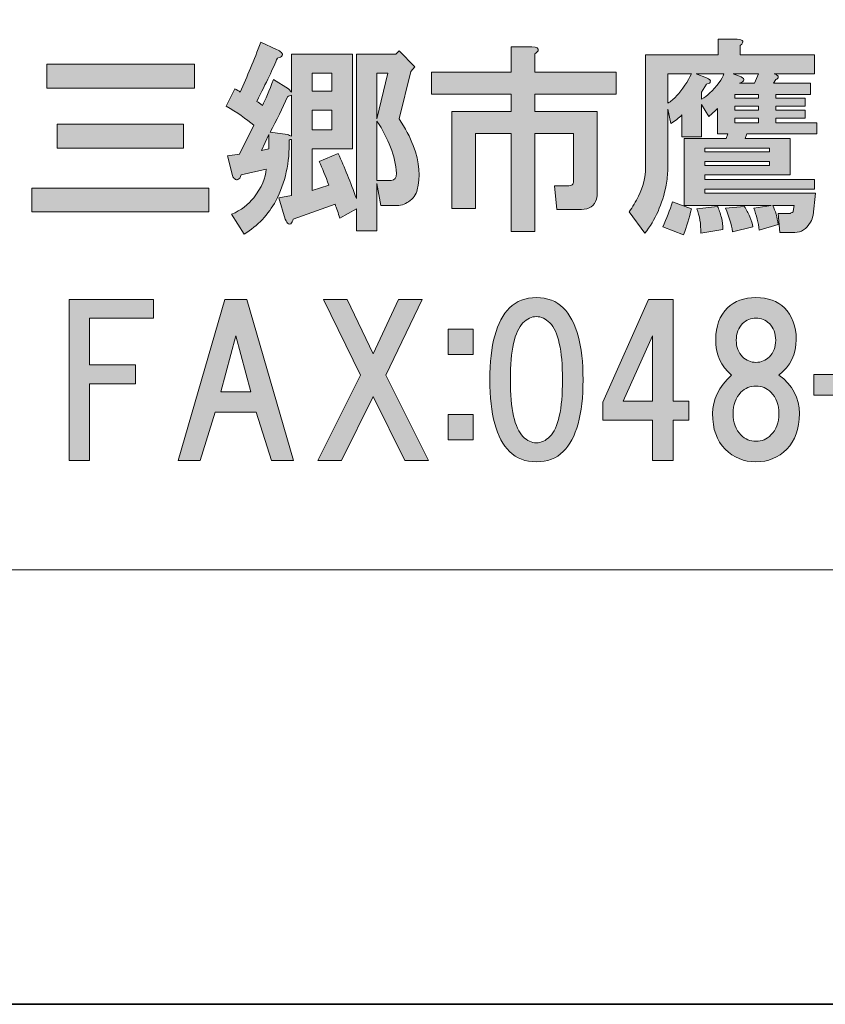
# Model space of a CAD drawing. Units: inches. Extents: x 0 to 296, y 0 to 210.
# Drawn here: x 55 to 67, y 0 to 15 of the extents above; entities that cross this region are included whole.
import ezdxf

# ---------------------------------------------------------------- set-up
doc = ezdxf.new("R2010")
doc.units = ezdxf.units.IN
doc.header["$MEASUREMENT"] = 0
doc.layers.add('レイヤー 1', color=7, linetype='Continuous')

# ---------------------------------------------------------------- blocks, each defined once
blk = doc.blocks.new('block 2')
at = {"layer": 'レイヤー 1'}
h = blk.add_hatch(color=7, dxfattribs=at)
h.dxf.hatch_style = 2
edge = h.paths.add_edge_path()
edge.add_spline(control_points=[(67.178, 12.748), (67.178, 12.748), (67.141, 12.401), (67.141, 12.401), (67.132, 12.359), (67.12, 12.322), (67.103, 12.289), (67.037, 12.182), (66.954, 12.128), (66.855, 12.128), (66.855, 12.128), (66.62, 12.128), (66.62, 12.128), (66.62, 12.128), (66.595, 12.425), (66.595, 12.425), (66.595, 12.425), (66.781, 12.425), (66.781, 12.425), (66.789, 12.434), (66.806, 12.442), (66.831, 12.45), (66.831, 12.45), (66.831, 12.463), (66.831, 12.463), (66.831, 12.463), (66.843, 12.549), (66.843, 12.549), (66.843, 12.549), (66.508, 12.549), (66.508, 12.549), (66.549, 12.467), (66.578, 12.368), (66.595, 12.251), (66.595, 12.251), (66.297, 12.165), (66.297, 12.165), (66.281, 12.281), (66.252, 12.396), (66.21, 12.512), (66.21, 12.512), (66.483, 12.549), (66.483, 12.549), (66.483, 12.549), (65.119, 12.549), (65.119, 12.549), (65.119, 12.549), (65.119, 13.604), (65.119, 13.604), (65.119, 13.604), (65.777, 13.604), (65.777, 13.604), (65.777, 13.604), (65.801, 13.678), (65.801, 13.678), (65.801, 13.678), (65.64, 13.678), (65.64, 13.678), (65.64, 13.678), (65.64, 14.075), (65.64, 14.075), (65.599, 14.034), (65.553, 13.992), (65.503, 13.951), (65.503, 13.951), (65.392, 14.137), (65.392, 14.137), (65.392, 14.137), (65.392, 13.628), (65.392, 13.628), (65.392, 13.628), (65.082, 13.628), (65.082, 13.628), (65.082, 13.628), (65.082, 13.976), (65.082, 13.976), (65.032, 13.926), (64.974, 13.881), (64.908, 13.839), (64.908, 13.839), (64.859, 14.063), (64.859, 14.063), (64.859, 14.063), (64.859, 13.12), (64.859, 13.12), (64.859, 13.037), (64.85, 12.955), (64.834, 12.872), (64.776, 12.574), (64.664, 12.322), (64.499, 12.115), (64.499, 12.115), (64.251, 12.45), (64.251, 12.45), (64.309, 12.533), (64.358, 12.616), (64.4, 12.698), (64.474, 12.847), (64.511, 12.996), (64.511, 13.145), (64.511, 13.145), (64.511, 14.918), (64.511, 14.918), (64.511, 14.918), (65.652, 14.918), (65.652, 14.918), (65.652, 14.918), (65.652, 15.166), (65.652, 15.166), (65.652, 15.166), (65.95, 15.166), (65.95, 15.166), (66.049, 15.158), (66.066, 15.125), (65.999, 15.067), (65.999, 15.067), (65.999, 14.918), (65.999, 14.918), (65.999, 14.918), (67.165, 14.918), (67.165, 14.918), (67.165, 14.918), (67.165, 14.621), (67.165, 14.621), (67.165, 14.621), (66.533, 14.621), (66.533, 14.621), (66.558, 14.612), (66.574, 14.604), (66.582, 14.596), (66.599, 14.579), (66.599, 14.563), (66.582, 14.546), (66.574, 14.538), (66.566, 14.534), (66.558, 14.534), (66.558, 14.534), (66.52, 14.472), (66.52, 14.472), (66.52, 14.472), (67.103, 14.472), (67.103, 14.472), (67.103, 14.472), (67.103, 14.298), (67.103, 14.298), (67.103, 14.298), (66.558, 14.298), (66.558, 14.298), (66.558, 14.298), (66.558, 14.236), (66.558, 14.236), (66.558, 14.236), (67.016, 14.236), (67.016, 14.236), (67.016, 14.236), (67.016, 14.112), (67.016, 14.112), (67.016, 14.112), (66.558, 14.112), (66.558, 14.112), (66.558, 14.112), (66.558, 14.05), (66.558, 14.05), (66.558, 14.05), (67.016, 14.05), (67.016, 14.05), (67.016, 14.05), (67.016, 13.926), (67.016, 13.926), (67.016, 13.926), (66.558, 13.926), (66.558, 13.926), (66.558, 13.926), (66.558, 13.852), (66.558, 13.852), (66.558, 13.852), (67.203, 13.852), (67.203, 13.852), (67.203, 13.852), (67.203, 13.678), (67.203, 13.678), (67.203, 13.678), (66.099, 13.678), (66.099, 13.678), (66.099, 13.678), (66.074, 13.604), (66.074, 13.604), (66.074, 13.604), (66.781, 13.604), (66.781, 13.604), (66.781, 13.604), (66.781, 13.033), (66.781, 13.033), (66.781, 13.033), (65.441, 13.033), (65.441, 13.033), (65.441, 13.033), (65.441, 12.959), (65.441, 12.959), (65.441, 12.959), (67.165, 12.959), (67.165, 12.959), (67.165, 12.959), (67.165, 12.81), (67.165, 12.81), (67.165, 12.81), (65.441, 12.81), (65.441, 12.81), (65.441, 12.81), (65.441, 12.748), (65.441, 12.748), (65.441, 12.748), (67.178, 12.748), (67.178, 12.748)], knot_values=[0, 0, 0, 0, 1, 1, 1, 2, 2, 2, 3, 3, 3, 4, 4, 4, 5, 5, 5, 6, 6, 6, 7, 7, 7, 8, 8, 8, 9, 9, 9, 10, 10, 10, 11, 11, 11, 12, 12, 12, 13, 13, 13, 14, 14, 14, 15, 15, 15, 16, 16, 16, 17, 17, 17, 18, 18, 18, 19, 19, 19, 20, 20, 20, 21, 21, 21, 22, 22, 22, 23, 23, 23, 24, 24, 24, 25, 25, 25, 26, 26, 26, 27, 27, 27, 28, 28, 28, 29, 29, 29, 30, 30, 30, 31, 31, 31, 32, 32, 32, 33, 33, 33, 34, 34, 34, 35, 35, 35, 36, 36, 36, 37, 37, 37, 38, 38, 38, 39, 39, 39, 40, 40, 40, 41, 41, 41, 42, 42, 42, 43, 43, 43, 44, 44, 44, 45, 45, 45, 46, 46, 46, 47, 47, 47, 48, 48, 48, 49, 49, 49, 50, 50, 50, 51, 51, 51, 52, 52, 52, 53, 53, 53, 54, 54, 54, 55, 55, 55, 56, 56, 56, 57, 57, 57, 58, 58, 58, 59, 59, 59, 60, 60, 60, 61, 61, 61, 62, 62, 62, 63, 63, 63, 64, 64, 64, 65, 65, 65, 66, 66, 66, 67, 67, 67, 68, 68, 68, 69, 69, 69, 70, 70, 70, 71, 71, 71, 71], degree=3, periodic=1)
edge = h.paths.add_edge_path()
edge.add_spline(control_points=[(64.859, 14.621), (64.859, 14.621), (64.859, 14.162), (64.859, 14.162), (64.908, 14.187), (64.954, 14.224), (64.995, 14.273), (65.094, 14.381), (65.173, 14.497), (65.231, 14.621), (65.231, 14.621), (64.859, 14.621), (64.859, 14.621)], knot_values=[0, 0, 0, 0, 1, 1, 1, 2, 2, 2, 3, 3, 3, 4, 4, 4, 4], degree=3, periodic=1)
edge = h.paths.add_edge_path()
edge.add_spline(control_points=[(65.305, 14.621), (65.305, 14.621), (65.466, 14.559), (65.466, 14.559), (65.516, 14.534), (65.537, 14.513), (65.528, 14.497), (65.528, 14.48), (65.508, 14.468), (65.466, 14.459), (65.466, 14.459), (65.392, 14.335), (65.392, 14.335), (65.392, 14.335), (65.392, 14.224), (65.392, 14.224), (65.475, 14.265), (65.566, 14.352), (65.665, 14.484), (65.706, 14.534), (65.731, 14.579), (65.739, 14.621), (65.739, 14.621), (65.305, 14.621), (65.305, 14.621)], knot_values=[0, 0, 0, 0, 1, 1, 1, 2, 2, 2, 3, 3, 3, 4, 4, 4, 5, 5, 5, 6, 6, 6, 7, 7, 7, 8, 8, 8, 8], degree=3, periodic=1)
h.paths.add_polyline_path([(65.441, 13.393), (66.458, 13.393), (66.458, 13.455), (65.441, 13.455)])
h.paths.add_polyline_path([(65.441, 13.182), (66.458, 13.182), (66.458, 13.244), (65.441, 13.244)])
edge = h.paths.add_edge_path()
edge.add_spline(control_points=[(65.888, 14.621), (65.888, 14.621), (66.012, 14.571), (66.012, 14.571), (66.078, 14.538), (66.07, 14.505), (65.987, 14.472), (65.987, 14.472), (66.223, 14.472), (66.223, 14.472), (66.223, 14.472), (66.285, 14.621), (66.285, 14.621), (66.285, 14.621), (65.888, 14.621), (65.888, 14.621)], knot_values=[0, 0, 0, 0, 1, 1, 1, 2, 2, 2, 3, 3, 3, 4, 4, 4, 5, 5, 5, 5], degree=3, periodic=1)
h.paths.add_polyline_path([(66.285, 14.298), (65.913, 14.298), (65.913, 14.236), (66.285, 14.236)])
h.paths.add_polyline_path([(65.913, 14.05), (66.285, 14.05), (66.285, 14.112), (65.913, 14.112)])
h.paths.add_polyline_path([(65.913, 13.852), (66.285, 13.852), (66.285, 13.926), (65.913, 13.926)])
edge = h.paths.add_edge_path()
edge.add_spline(control_points=[(65.107, 12.091), (65.107, 12.091), (64.784, 12.215), (64.784, 12.215), (64.842, 12.347), (64.892, 12.479), (64.933, 12.611), (64.933, 12.611), (65.231, 12.5), (65.231, 12.5), (65.198, 12.359), (65.156, 12.223), (65.107, 12.091)], knot_values=[0, 0, 0, 0, 0.352778, 0.352778, 0.352778, 0.705556, 0.705556, 0.705556, 1.058333, 1.058333, 1.058333, 1.411111, 1.411111, 1.411111, 1.411111], degree=3, periodic=0)
edge.add_line((65.107, 12.091), (65.107, 12.091))
edge = h.paths.add_edge_path()
edge.add_spline(control_points=[(65.702, 12.363), (65.719, 12.297), (65.727, 12.235), (65.727, 12.177), (65.727, 12.177), (65.38, 12.115), (65.38, 12.115), (65.38, 12.264), (65.359, 12.392), (65.317, 12.5), (65.317, 12.5), (65.64, 12.537), (65.64, 12.537), (65.665, 12.487), (65.685, 12.43), (65.702, 12.363)], knot_values=[0, 0, 0, 0, 0.352778, 0.352778, 0.352778, 0.705556, 0.705556, 0.705556, 1.058333, 1.058333, 1.058333, 1.411111, 1.411111, 1.411111, 1.763889, 1.763889, 1.763889, 1.763889], degree=3, periodic=0)
edge.add_line((65.702, 12.363), (65.702, 12.363))
edge = h.paths.add_edge_path()
edge.add_spline(control_points=[(66.148, 12.376), (66.173, 12.318), (66.19, 12.264), (66.198, 12.215), (66.198, 12.215), (65.876, 12.14), (65.876, 12.14), (65.859, 12.256), (65.822, 12.38), (65.764, 12.512), (65.764, 12.512), (66.062, 12.537), (66.062, 12.537), (66.095, 12.487), (66.124, 12.434), (66.148, 12.376)], knot_values=[0, 0, 0, 0, 0.352778, 0.352778, 0.352778, 0.705556, 0.705556, 0.705556, 1.058333, 1.058333, 1.058333, 1.411111, 1.411111, 1.411111, 1.763889, 1.763889, 1.763889, 1.763889], degree=3, periodic=0)
edge.add_line((66.148, 12.376), (66.148, 12.376))
h = blk.add_hatch(color=7, dxfattribs=at)
h.dxf.hatch_style = 2
h.paths.add_polyline_path([(58.481, 13.418), (58.593, 13.442), (58.593, 13.666)])
h.paths.add_polyline_path([(59.275, 14.348), (59.585, 14.348), (59.585, 14.633), (59.275, 14.633)])
h.paths.add_polyline_path([(59.275, 13.74), (59.585, 13.74), (59.585, 14.05), (59.275, 14.05)])
h.paths.add_polyline_path([(60.292, 14.633), (60.292, 13.914), (60.465, 14.633)])
edge = h.paths.add_edge_path()
edge.add_spline(control_points=[(60.292, 12.946), (60.292, 12.946), (60.515, 12.946), (60.515, 12.946), (60.573, 12.946), (60.602, 12.983), (60.602, 13.058), (60.577, 13.331), (60.474, 13.604), (60.292, 13.877), (60.292, 13.877), (60.292, 12.946), (60.292, 12.946)], knot_values=[0, 0, 0, 0, 1, 1, 1, 2, 2, 2, 3, 3, 3, 4, 4, 4, 4], degree=3, periodic=1)
edge = h.paths.add_edge_path()
edge.add_spline(control_points=[(58.791, 14.956), (58.808, 14.939), (58.812, 14.922), (58.803, 14.906), (58.795, 14.889), (58.771, 14.877), (58.729, 14.869), (58.663, 14.712), (58.555, 14.484), (58.407, 14.187), (58.432, 14.17), (58.461, 14.149), (58.493, 14.125), (58.543, 14.215), (58.601, 14.352), (58.667, 14.534), (58.667, 14.534), (58.903, 14.385), (58.903, 14.385), (58.903, 14.385), (58.952, 14.335), (58.952, 14.335), (58.952, 14.335), (58.952, 14.931), (58.952, 14.931), (58.952, 14.931), (59.907, 14.931), (59.907, 14.931), (59.907, 14.931), (59.907, 13.442), (59.907, 13.442), (59.907, 13.442), (59.275, 13.442), (59.275, 13.442), (59.275, 13.442), (59.275, 12.785), (59.275, 12.785), (59.275, 12.785), (59.535, 12.872), (59.535, 12.872), (59.486, 13.012), (59.436, 13.136), (59.387, 13.244), (59.387, 13.244), (59.684, 13.368), (59.684, 13.368), (59.783, 13.153), (59.878, 12.917), (59.969, 12.661), (59.969, 12.661), (59.969, 14.931), (59.969, 14.931), (59.969, 14.931), (60.59, 14.931), (60.59, 14.931), (60.59, 14.931), (60.639, 14.98), (60.639, 14.98), (60.639, 14.98), (60.887, 14.732), (60.887, 14.732), (60.887, 14.732), (60.825, 14.658), (60.825, 14.658), (60.825, 14.658), (60.639, 13.914), (60.639, 13.914), (60.738, 13.765), (60.813, 13.624), (60.862, 13.492), (60.961, 13.227), (60.982, 12.996), (60.924, 12.797), (60.908, 12.723), (60.862, 12.661), (60.788, 12.611), (60.73, 12.57), (60.66, 12.549), (60.577, 12.549), (60.577, 12.549), (60.354, 12.549), (60.354, 12.549), (60.354, 12.549), (60.292, 12.897), (60.292, 12.897), (60.292, 12.897), (60.292, 12.153), (60.292, 12.153), (60.292, 12.153), (59.969, 12.153), (59.969, 12.153), (59.969, 12.153), (59.969, 12.5), (59.969, 12.5), (59.969, 12.5), (59.709, 12.351), (59.709, 12.351), (59.684, 12.434), (59.659, 12.508), (59.635, 12.574), (59.635, 12.574), (58.977, 12.339), (58.977, 12.339), (58.969, 12.306), (58.956, 12.281), (58.94, 12.264), (58.923, 12.256), (58.911, 12.256), (58.903, 12.264), (58.886, 12.272), (58.87, 12.297), (58.853, 12.339), (58.853, 12.339), (58.754, 12.673), (58.754, 12.673), (58.754, 12.673), (58.952, 12.711), (58.952, 12.711), (58.952, 12.711), (58.952, 13.591), (58.952, 13.591), (58.936, 13.591), (58.923, 13.587), (58.915, 13.579), (58.923, 13.232), (58.853, 12.913), (58.704, 12.624), (58.588, 12.409), (58.423, 12.235), (58.208, 12.103), (58.208, 12.103), (58.01, 12.413), (58.01, 12.413), (58.159, 12.479), (58.274, 12.566), (58.357, 12.673), (58.481, 12.839), (58.547, 12.988), (58.555, 13.12), (58.555, 13.12), (58.159, 13.033), (58.159, 13.033), (58.15, 12.992), (58.134, 12.967), (58.109, 12.959), (58.093, 12.95), (58.076, 12.955), (58.059, 12.971), (58.043, 12.979), (58.03, 12.996), (58.022, 13.021), (58.022, 13.021), (57.948, 13.331), (57.948, 13.331), (57.948, 13.331), (58.134, 13.356), (58.134, 13.356), (58.134, 13.356), (58.357, 13.814), (58.357, 13.814), (58.241, 13.914), (58.096, 14.013), (57.923, 14.112), (57.923, 14.112), (58.059, 14.385), (58.059, 14.385), (58.093, 14.368), (58.122, 14.352), (58.146, 14.335), (58.254, 14.575), (58.361, 14.835), (58.469, 15.117), (58.469, 15.117), (58.717, 15.005), (58.717, 15.005), (58.75, 14.989), (58.775, 14.972), (58.791, 14.956)], knot_values=[0, 0, 0, 0, 0.352778, 0.352778, 0.352778, 0.705556, 0.705556, 0.705556, 1.058333, 1.058333, 1.058333, 1.411111, 1.411111, 1.411111, 1.763889, 1.763889, 1.763889, 2.116667, 2.116667, 2.116667, 2.469444, 2.469444, 2.469444, 2.822222, 2.822222, 2.822222, 3.175, 3.175, 3.175, 3.527778, 3.527778, 3.527778, 3.880556, 3.880556, 3.880556, 4.233333, 4.233333, 4.233333, 4.586111, 4.586111, 4.586111, 4.938889, 4.938889, 4.938889, 5.291667, 5.291667, 5.291667, 5.644444, 5.644444, 5.644444, 5.997222, 5.997222, 5.997222, 6.35, 6.35, 6.35, 6.702778, 6.702778, 6.702778, 7.055556, 7.055556, 7.055556, 7.408333, 7.408333, 7.408333, 7.761111, 7.761111, 7.761111, 8.113889, 8.113889, 8.113889, 8.466667, 8.466667, 8.466667, 8.819444, 8.819444, 8.819444, 9.172222, 9.172222, 9.172222, 9.525, 9.525, 9.525, 9.877778, 9.877778, 9.877778, 10.230556, 10.230556, 10.230556, 10.583333, 10.583333, 10.583333, 10.936111, 10.936111, 10.936111, 11.288889, 11.288889, 11.288889, 11.641667, 11.641667, 11.641667, 11.994444, 11.994444, 11.994444, 12.347222, 12.347222, 12.347222, 12.7, 12.7, 12.7, 13.052778, 13.052778, 13.052778, 13.405556, 13.405556, 13.405556, 13.758333, 13.758333, 13.758333, 14.111111, 14.111111, 14.111111, 14.463889, 14.463889, 14.463889, 14.816667, 14.816667, 14.816667, 15.169444, 15.169444, 15.169444, 15.522222, 15.522222, 15.522222, 15.875, 15.875, 15.875, 16.227778, 16.227778, 16.227778, 16.580556, 16.580556, 16.580556, 16.933333, 16.933333, 16.933333, 17.286111, 17.286111, 17.286111, 17.638889, 17.638889, 17.638889, 17.991667, 17.991667, 17.991667, 18.344444, 18.344444, 18.344444, 18.697222, 18.697222, 18.697222, 19.05, 19.05, 19.05, 19.402778, 19.402778, 19.402778, 19.755556, 19.755556, 19.755556, 20.108333, 20.108333, 20.108333, 20.461111, 20.461111, 20.461111, 20.813889, 20.813889, 20.813889, 20.813889], degree=3, periodic=0)
edge.add_line((58.791, 14.956), (58.791, 14.956))
edge = h.paths.add_edge_path()
edge.add_spline(control_points=[(58.89, 14.261), (58.808, 14.079), (58.717, 13.893), (58.617, 13.703), (58.617, 13.703), (58.89, 13.666), (58.89, 13.666), (58.907, 13.657), (58.927, 13.649), (58.952, 13.641), (58.952, 13.641), (58.952, 14.286), (58.952, 14.286), (58.927, 14.278), (58.907, 14.269), (58.89, 14.261)], knot_values=[0, 0, 0, 0, 0.352778, 0.352778, 0.352778, 0.705556, 0.705556, 0.705556, 1.058333, 1.058333, 1.058333, 1.411111, 1.411111, 1.411111, 1.763889, 1.763889, 1.763889, 1.763889], degree=3, periodic=0)
edge.add_line((58.89, 14.261), (58.89, 14.261))
h = blk.add_hatch(color=7, dxfattribs=at)
h.dxf.hatch_style = 2
edge = h.paths.add_edge_path()
edge.add_spline(control_points=[(62.822, 14.983), (62.814, 14.967), (62.797, 14.95), (62.772, 14.933), (62.772, 14.933), (62.772, 14.648), (62.772, 14.648), (62.772, 14.648), (64.049, 14.648), (64.049, 14.648), (64.049, 14.648), (64.049, 14.301), (64.049, 14.301), (64.049, 14.301), (62.772, 14.301), (62.772, 14.301), (62.772, 14.301), (62.772, 14.028), (62.772, 14.028), (62.772, 14.028), (63.752, 14.028), (63.752, 14.028), (63.752, 14.028), (63.752, 12.751), (63.752, 12.751), (63.752, 12.718), (63.748, 12.684), (63.74, 12.651), (63.707, 12.544), (63.628, 12.49), (63.504, 12.49), (63.504, 12.49), (63.119, 12.49), (63.119, 12.49), (63.119, 12.49), (63.082, 12.862), (63.082, 12.862), (63.082, 12.862), (63.306, 12.862), (63.306, 12.862), (63.339, 12.862), (63.359, 12.871), (63.368, 12.887), (63.376, 12.904), (63.38, 12.924), (63.38, 12.949), (63.38, 12.949), (63.38, 13.681), (63.38, 13.681), (63.38, 13.681), (62.772, 13.681), (62.772, 13.681), (62.772, 13.681), (62.772, 12.143), (62.772, 12.143), (62.772, 12.143), (62.4, 12.143), (62.4, 12.143), (62.4, 12.143), (62.4, 13.681), (62.4, 13.681), (62.4, 13.681), (61.842, 13.681), (61.842, 13.681), (61.842, 13.681), (61.842, 12.503), (61.842, 12.503), (61.842, 12.503), (61.47, 12.503), (61.47, 12.503), (61.47, 12.503), (61.47, 14.028), (61.47, 14.028), (61.47, 14.028), (62.4, 14.028), (62.4, 14.028), (62.4, 14.028), (62.4, 14.301), (62.4, 14.301), (62.4, 14.301), (61.148, 14.301), (61.148, 14.301), (61.148, 14.301), (61.148, 14.648), (61.148, 14.648), (61.148, 14.648), (62.4, 14.648), (62.4, 14.648), (62.4, 14.648), (62.4, 15.045), (62.4, 15.045), (62.4, 15.045), (62.723, 15.045), (62.723, 15.045), (62.805, 15.045), (62.838, 15.024), (62.822, 14.983)], knot_values=[0, 0, 0, 0, 0.352778, 0.352778, 0.352778, 0.705556, 0.705556, 0.705556, 1.058333, 1.058333, 1.058333, 1.411111, 1.411111, 1.411111, 1.763889, 1.763889, 1.763889, 2.116667, 2.116667, 2.116667, 2.469444, 2.469444, 2.469444, 2.822222, 2.822222, 2.822222, 3.175, 3.175, 3.175, 3.527778, 3.527778, 3.527778, 3.880556, 3.880556, 3.880556, 4.233333, 4.233333, 4.233333, 4.586111, 4.586111, 4.586111, 4.938889, 4.938889, 4.938889, 5.291667, 5.291667, 5.291667, 5.644444, 5.644444, 5.644444, 5.997222, 5.997222, 5.997222, 6.35, 6.35, 6.35, 6.702778, 6.702778, 6.702778, 7.055556, 7.055556, 7.055556, 7.408333, 7.408333, 7.408333, 7.761111, 7.761111, 7.761111, 8.113889, 8.113889, 8.113889, 8.466667, 8.466667, 8.466667, 8.819444, 8.819444, 8.819444, 9.172222, 9.172222, 9.172222, 9.525, 9.525, 9.525, 9.877778, 9.877778, 9.877778, 10.230556, 10.230556, 10.230556, 10.583333, 10.583333, 10.583333, 10.936111, 10.936111, 10.936111, 11.288889, 11.288889, 11.288889, 11.288889], degree=3, periodic=0)
edge.add_line((62.822, 14.983), (62.822, 14.983))
h = blk.add_hatch(color=7, dxfattribs=at)
h.dxf.hatch_style = 2
h.paths.add_polyline_path([(57.653, 12.45), (54.875, 12.45), (54.875, 12.822), (57.653, 12.822)])
h.paths.add_polyline_path([(57.429, 14.397), (55.11, 14.397), (55.11, 14.77), (57.429, 14.77)])
h.paths.add_polyline_path([(57.256, 13.455), (55.271, 13.455), (55.271, 13.827), (57.256, 13.827)])
h = blk.add_hatch(color=7, dxfattribs=at)
h.dxf.hatch_style = 2
h.paths.add_polyline_path([(55.781, 10.779), (55.781, 10.047), (56.501, 10.047), (56.501, 9.749), (55.781, 9.749), (55.781, 8.546), (55.459, 8.546), (55.459, 11.076), (56.786, 11.076), (56.786, 10.779)])
h = blk.add_hatch(color=7, dxfattribs=at)
h.dxf.hatch_style = 2
h.paths.add_polyline_path([(58.634, 8.546), (58.398, 9.303), (57.753, 9.303), (57.518, 8.546), (57.171, 8.546), (57.902, 11.076), (58.25, 11.076), (58.981, 8.546)])
h.paths.add_polyline_path([(58.312, 9.625), (58.076, 10.506), (57.84, 9.625)])
h = blk.add_hatch(color=7, dxfattribs=at)
h.dxf.hatch_style = 2
h.paths.add_polyline_path([(61.102, 8.546), (60.73, 8.546), (60.234, 9.551), (59.738, 8.546), (59.366, 8.546), (60.036, 9.886), (59.452, 11.076), (59.825, 11.076), (60.234, 10.221), (60.631, 11.076), (61.003, 11.076), (60.432, 9.886)])
h = blk.add_hatch(color=7, dxfattribs=at)
h.dxf.hatch_style = 2
edge = h.paths.add_edge_path()
edge.add_spline(control_points=[(63.219, 10.943), (63.425, 10.736), (63.529, 10.36), (63.529, 9.814), (63.529, 9.268), (63.425, 8.892), (63.219, 8.685), (63.111, 8.578), (62.971, 8.525), (62.797, 8.525), (62.623, 8.525), (62.483, 8.578), (62.375, 8.685), (62.168, 8.892), (62.065, 9.268), (62.065, 9.814), (62.065, 10.36), (62.168, 10.736), (62.375, 10.943), (62.483, 11.05), (62.623, 11.104), (62.797, 11.104), (62.971, 11.104), (63.111, 11.05), (63.219, 10.943)], knot_values=[0, 0, 0, 0, 0.352778, 0.352778, 0.352778, 0.705556, 0.705556, 0.705556, 1.058333, 1.058333, 1.058333, 1.411111, 1.411111, 1.411111, 1.763889, 1.763889, 1.763889, 2.116667, 2.116667, 2.116667, 2.469444, 2.469444, 2.469444, 2.822222, 2.822222, 2.822222, 2.822222], degree=3, periodic=0)
edge.add_line((63.219, 10.943), (63.219, 10.943))
edge = h.paths.add_edge_path()
edge.add_spline(control_points=[(62.586, 10.707), (62.454, 10.575), (62.388, 10.277), (62.388, 9.814), (62.388, 9.351), (62.454, 9.054), (62.586, 8.921), (62.652, 8.855), (62.723, 8.822), (62.797, 8.822), (62.872, 8.822), (62.942, 8.855), (63.008, 8.921), (63.14, 9.054), (63.206, 9.351), (63.206, 9.814), (63.206, 10.277), (63.14, 10.575), (63.008, 10.707), (62.942, 10.773), (62.872, 10.806), (62.797, 10.806), (62.723, 10.806), (62.652, 10.773), (62.586, 10.707)], knot_values=[0, 0, 0, 0, 0.352778, 0.352778, 0.352778, 0.705556, 0.705556, 0.705556, 1.058333, 1.058333, 1.058333, 1.411111, 1.411111, 1.411111, 1.763889, 1.763889, 1.763889, 2.116667, 2.116667, 2.116667, 2.469444, 2.469444, 2.469444, 2.822222, 2.822222, 2.822222, 2.822222], degree=3, periodic=0)
edge.add_line((62.586, 10.707), (62.586, 10.707))
h = blk.add_hatch(color=7, dxfattribs=at)
h.dxf.hatch_style = 2
h.paths.add_polyline_path([(65.191, 9.476), (65.191, 9.179), (64.943, 9.179), (64.943, 8.546), (64.62, 8.546), (64.62, 9.179), (63.839, 9.179), (63.839, 9.464), (64.558, 11.076), (64.943, 11.076), (64.943, 9.476)])
h.paths.add_polyline_path([(64.62, 9.476), (64.62, 10.506), (64.161, 9.476)])
h = blk.add_hatch(color=7, dxfattribs=at)
h.dxf.hatch_style = 2
edge = h.paths.add_edge_path()
edge.add_spline(control_points=[(66.691, 10.943), (66.816, 10.819), (66.877, 10.653), (66.877, 10.447), (66.877, 10.215), (66.786, 10.029), (66.605, 9.888), (66.819, 9.731), (66.927, 9.529), (66.927, 9.281), (66.927, 9.041), (66.861, 8.855), (66.728, 8.723), (66.596, 8.59), (66.435, 8.524), (66.245, 8.524), (66.055, 8.524), (65.893, 8.59), (65.761, 8.723), (65.629, 8.855), (65.563, 9.041), (65.563, 9.281), (65.563, 9.496), (65.662, 9.698), (65.861, 9.888), (65.695, 10.029), (65.612, 10.215), (65.612, 10.447), (65.612, 10.653), (65.674, 10.819), (65.799, 10.943), (65.906, 11.05), (66.055, 11.104), (66.245, 11.104), (66.435, 11.104), (66.584, 11.05), (66.691, 10.943)], knot_values=[0, 0, 0, 0, 0.352778, 0.352778, 0.352778, 0.705556, 0.705556, 0.705556, 1.058333, 1.058333, 1.058333, 1.411111, 1.411111, 1.411111, 1.763889, 1.763889, 1.763889, 2.116667, 2.116667, 2.116667, 2.469444, 2.469444, 2.469444, 2.822222, 2.822222, 2.822222, 3.175, 3.175, 3.175, 3.527778, 3.527778, 3.527778, 3.880556, 3.880556, 3.880556, 4.233333, 4.233333, 4.233333, 4.233333], degree=3, periodic=0)
edge.add_line((66.691, 10.943), (66.691, 10.943))
edge = h.paths.add_edge_path()
edge.add_spline(control_points=[(66.009, 8.946), (66.075, 8.879), (66.154, 8.847), (66.245, 8.847), (66.336, 8.847), (66.414, 8.879), (66.48, 8.946), (66.563, 9.029), (66.605, 9.14), (66.605, 9.281), (66.605, 9.421), (66.563, 9.533), (66.48, 9.616), (66.414, 9.682), (66.336, 9.715), (66.245, 9.715), (66.154, 9.715), (66.075, 9.682), (66.009, 9.616), (65.927, 9.533), (65.885, 9.421), (65.885, 9.281), (65.885, 9.14), (65.927, 9.029), (66.009, 8.946)], knot_values=[0, 0, 0, 0, 0.352778, 0.352778, 0.352778, 0.705556, 0.705556, 0.705556, 1.058333, 1.058333, 1.058333, 1.411111, 1.411111, 1.411111, 1.763889, 1.763889, 1.763889, 2.116667, 2.116667, 2.116667, 2.469444, 2.469444, 2.469444, 2.822222, 2.822222, 2.822222, 2.822222], degree=3, periodic=0)
edge.add_line((66.009, 8.946), (66.009, 8.946))
edge = h.paths.add_edge_path()
edge.add_spline(control_points=[(66.456, 10.695), (66.398, 10.752), (66.328, 10.781), (66.245, 10.781), (66.162, 10.781), (66.092, 10.752), (66.034, 10.695), (65.968, 10.628), (65.935, 10.542), (65.935, 10.434), (65.935, 10.327), (65.968, 10.24), (66.034, 10.174), (66.092, 10.116), (66.162, 10.087), (66.245, 10.087), (66.328, 10.087), (66.398, 10.116), (66.456, 10.174), (66.522, 10.24), (66.555, 10.327), (66.555, 10.434), (66.555, 10.542), (66.522, 10.628), (66.456, 10.695)], knot_values=[0, 0, 0, 0, 0.352778, 0.352778, 0.352778, 0.705556, 0.705556, 0.705556, 1.058333, 1.058333, 1.058333, 1.411111, 1.411111, 1.411111, 1.763889, 1.763889, 1.763889, 2.116667, 2.116667, 2.116667, 2.469444, 2.469444, 2.469444, 2.822222, 2.822222, 2.822222, 2.822222], degree=3, periodic=0)
edge.add_line((66.456, 10.695), (66.456, 10.695))
h = blk.add_hatch(color=7, dxfattribs=at)
h.dxf.hatch_style = 2
h.paths.add_polyline_path([(61.806, 10.211), (61.41, 10.211), (61.41, 10.608), (61.806, 10.608)])
h.paths.add_polyline_path([(61.806, 8.871), (61.41, 8.871), (61.41, 9.268), (61.806, 9.268)])
h = blk.add_hatch(color=7, dxfattribs=at)
h.dxf.hatch_style = 2
h.paths.add_polyline_path([(68.122, 9.574), (67.154, 9.574), (67.154, 9.897), (68.122, 9.897)])
at = {"layer": 'レイヤー 1', "color": 7, "lineweight": 35}
blk.add_lwpolyline([(296.334, 0), (0, 0), (0, 209.55), (296.334, 209.55), (296.334, 0)], dxfattribs=at)
at = {"layer": 'レイヤー 1', "lineweight": 0}
for points in [[(0, 209.55), (296.334, 209.55), (296.334, 0), (0, 0), (0, 209.55)], [(57.429, 14.397), (55.11, 14.397), (55.11, 14.77), (57.429, 14.77), (57.429, 14.397)], [(59.275, 14.348), (59.585, 14.348), (59.585, 14.633), (59.275, 14.633), (59.275, 14.348)], [(60.292, 14.633), (60.292, 13.914), (60.465, 14.633), (60.292, 14.633)], [(66.285, 14.298), (65.913, 14.298), (65.913, 14.236), (66.285, 14.236), (66.285, 14.298)], [(65.913, 14.05), (66.285, 14.05), (66.285, 14.112), (65.913, 14.112), (65.913, 14.05)], [(59.275, 13.74), (59.585, 13.74), (59.585, 14.05), (59.275, 14.05), (59.275, 13.74)], [(65.913, 13.852), (66.285, 13.852), (66.285, 13.926), (65.913, 13.926), (65.913, 13.852)], [(57.256, 13.455), (55.271, 13.455), (55.271, 13.827), (57.256, 13.827), (57.256, 13.455)], [(58.481, 13.418), (58.593, 13.442), (58.593, 13.666), (58.481, 13.418)], [(65.441, 13.393), (66.458, 13.393), (66.458, 13.455), (65.441, 13.455), (65.441, 13.393)], [(65.441, 13.182), (66.458, 13.182), (66.458, 13.244), (65.441, 13.244), (65.441, 13.182)], [(57.653, 12.45), (54.875, 12.45), (54.875, 12.822), (57.653, 12.822), (57.653, 12.45)], [(55.781, 10.779), (55.781, 10.047), (56.501, 10.047), (56.501, 9.749), (55.781, 9.749), (55.781, 8.546), (55.459, 8.546), (55.459, 11.076), (56.786, 11.076), (56.786, 10.779), (55.781, 10.779)], [(58.634, 8.546), (58.398, 9.303), (57.753, 9.303), (57.518, 8.546), (57.171, 8.546), (57.902, 11.076), (58.25, 11.076), (58.981, 8.546), (58.634, 8.546)], [(61.102, 8.546), (60.73, 8.546), (60.234, 9.551), (59.738, 8.546), (59.366, 8.546), (60.036, 9.886), (59.452, 11.076), (59.825, 11.076), (60.234, 10.221), (60.631, 11.076), (61.003, 11.076), (60.432, 9.886), (61.102, 8.546)], [(65.191, 9.476), (65.191, 9.179), (64.943, 9.179), (64.943, 8.546), (64.62, 8.546), (64.62, 9.179), (63.839, 9.179), (63.839, 9.464), (64.558, 11.076), (64.943, 11.076), (64.943, 9.476), (65.191, 9.476)], [(61.806, 10.211), (61.41, 10.211), (61.41, 10.608), (61.806, 10.608), (61.806, 10.211)], [(58.312, 9.625), (58.076, 10.506), (57.84, 9.625), (58.312, 9.625)], [(64.62, 9.476), (64.62, 10.506), (64.161, 9.476), (64.62, 9.476)], [(68.122, 9.574), (67.154, 9.574), (67.154, 9.897), (68.122, 9.897), (68.122, 9.574)], [(61.806, 8.871), (61.41, 8.871), (61.41, 9.268), (61.806, 9.268), (61.806, 8.871)]]:
    blk.add_lwpolyline(points, dxfattribs=at)
at = {"layer": 'レイヤー 1', "color": 7, "lineweight": 18}
blk.add_lwpolyline([(6.234, 6.826), (90.774, 6.826), (90.774, 22.828), (6.234, 22.828), (6.234, 6.826)], dxfattribs=at)
at = {"layer": 'レイヤー 1', "lineweight": 0}
for points, knots in [([(67.178, 12.748), (67.178, 12.748), (67.141, 12.401), (67.141, 12.401), (67.132, 12.359), (67.12, 12.322), (67.103, 12.289), (67.037, 12.182), (66.954, 12.128), (66.855, 12.128), (66.855, 12.128), (66.62, 12.128), (66.62, 12.128), (66.62, 12.128), (66.595, 12.425), (66.595, 12.425), (66.595, 12.425), (66.781, 12.425), (66.781, 12.425), (66.789, 12.434), (66.806, 12.442), (66.831, 12.45), (66.831, 12.45), (66.831, 12.463), (66.831, 12.463), (66.831, 12.463), (66.843, 12.549), (66.843, 12.549), (66.843, 12.549), (66.508, 12.549), (66.508, 12.549), (66.549, 12.467), (66.578, 12.368), (66.595, 12.251), (66.595, 12.251), (66.297, 12.165), (66.297, 12.165), (66.281, 12.281), (66.252, 12.396), (66.21, 12.512), (66.21, 12.512), (66.483, 12.549), (66.483, 12.549), (66.483, 12.549), (65.119, 12.549), (65.119, 12.549), (65.119, 12.549), (65.119, 13.604), (65.119, 13.604), (65.119, 13.604), (65.777, 13.604), (65.777, 13.604), (65.777, 13.604), (65.801, 13.678), (65.801, 13.678), (65.801, 13.678), (65.64, 13.678), (65.64, 13.678), (65.64, 13.678), (65.64, 14.075), (65.64, 14.075), (65.599, 14.034), (65.553, 13.992), (65.503, 13.951), (65.503, 13.951), (65.392, 14.137), (65.392, 14.137), (65.392, 14.137), (65.392, 13.628), (65.392, 13.628), (65.392, 13.628), (65.082, 13.628), (65.082, 13.628), (65.082, 13.628), (65.082, 13.976), (65.082, 13.976), (65.032, 13.926), (64.974, 13.881), (64.908, 13.839), (64.908, 13.839), (64.859, 14.063), (64.859, 14.063), (64.859, 14.063), (64.859, 13.12), (64.859, 13.12), (64.859, 13.037), (64.85, 12.955), (64.834, 12.872), (64.776, 12.574), (64.664, 12.322), (64.499, 12.115), (64.499, 12.115), (64.251, 12.45), (64.251, 12.45), (64.309, 12.533), (64.358, 12.616), (64.4, 12.698), (64.474, 12.847), (64.511, 12.996), (64.511, 13.145), (64.511, 13.145), (64.511, 14.918), (64.511, 14.918), (64.511, 14.918), (65.652, 14.918), (65.652, 14.918), (65.652, 14.918), (65.652, 15.166), (65.652, 15.166), (65.652, 15.166), (65.95, 15.166), (65.95, 15.166), (66.049, 15.158), (66.066, 15.125), (65.999, 15.067), (65.999, 15.067), (65.999, 14.918), (65.999, 14.918), (65.999, 14.918), (67.165, 14.918), (67.165, 14.918), (67.165, 14.918), (67.165, 14.621), (67.165, 14.621), (67.165, 14.621), (66.533, 14.621), (66.533, 14.621), (66.558, 14.612), (66.574, 14.604), (66.582, 14.596), (66.599, 14.579), (66.599, 14.563), (66.582, 14.546), (66.574, 14.538), (66.566, 14.534), (66.558, 14.534), (66.558, 14.534), (66.52, 14.472), (66.52, 14.472), (66.52, 14.472), (67.103, 14.472), (67.103, 14.472), (67.103, 14.472), (67.103, 14.298), (67.103, 14.298), (67.103, 14.298), (66.558, 14.298), (66.558, 14.298), (66.558, 14.298), (66.558, 14.236), (66.558, 14.236), (66.558, 14.236), (67.016, 14.236), (67.016, 14.236), (67.016, 14.236), (67.016, 14.112), (67.016, 14.112), (67.016, 14.112), (66.558, 14.112), (66.558, 14.112), (66.558, 14.112), (66.558, 14.05), (66.558, 14.05), (66.558, 14.05), (67.016, 14.05), (67.016, 14.05), (67.016, 14.05), (67.016, 13.926), (67.016, 13.926), (67.016, 13.926), (66.558, 13.926), (66.558, 13.926), (66.558, 13.926), (66.558, 13.852), (66.558, 13.852), (66.558, 13.852), (67.203, 13.852), (67.203, 13.852), (67.203, 13.852), (67.203, 13.678), (67.203, 13.678), (67.203, 13.678), (66.099, 13.678), (66.099, 13.678), (66.099, 13.678), (66.074, 13.604), (66.074, 13.604), (66.074, 13.604), (66.781, 13.604), (66.781, 13.604), (66.781, 13.604), (66.781, 13.033), (66.781, 13.033), (66.781, 13.033), (65.441, 13.033), (65.441, 13.033), (65.441, 13.033), (65.441, 12.959), (65.441, 12.959), (65.441, 12.959), (67.165, 12.959), (67.165, 12.959), (67.165, 12.959), (67.165, 12.81), (67.165, 12.81), (67.165, 12.81), (65.441, 12.81), (65.441, 12.81), (65.441, 12.81), (65.441, 12.748), (65.441, 12.748), (65.441, 12.748), (67.178, 12.748), (67.178, 12.748)], [0, 0, 0, 0, 1, 1, 1, 2, 2, 2, 3, 3, 3, 4, 4, 4, 5, 5, 5, 6, 6, 6, 7, 7, 7, 8, 8, 8, 9, 9, 9, 10, 10, 10, 11, 11, 11, 12, 12, 12, 13, 13, 13, 14, 14, 14, 15, 15, 15, 16, 16, 16, 17, 17, 17, 18, 18, 18, 19, 19, 19, 20, 20, 20, 21, 21, 21, 22, 22, 22, 23, 23, 23, 24, 24, 24, 25, 25, 25, 26, 26, 26, 27, 27, 27, 28, 28, 28, 29, 29, 29, 30, 30, 30, 31, 31, 31, 32, 32, 32, 33, 33, 33, 34, 34, 34, 35, 35, 35, 36, 36, 36, 37, 37, 37, 38, 38, 38, 39, 39, 39, 40, 40, 40, 41, 41, 41, 42, 42, 42, 43, 43, 43, 44, 44, 44, 45, 45, 45, 46, 46, 46, 47, 47, 47, 48, 48, 48, 49, 49, 49, 50, 50, 50, 51, 51, 51, 52, 52, 52, 53, 53, 53, 54, 54, 54, 55, 55, 55, 56, 56, 56, 57, 57, 57, 58, 58, 58, 59, 59, 59, 60, 60, 60, 61, 61, 61, 62, 62, 62, 63, 63, 63, 64, 64, 64, 65, 65, 65, 66, 66, 66, 67, 67, 67, 68, 68, 68, 69, 69, 69, 70, 70, 70, 71, 71, 71, 71]), ([(58.791, 14.956), (58.808, 14.939), (58.812, 14.922), (58.803, 14.906), (58.795, 14.889), (58.771, 14.877), (58.729, 14.869), (58.663, 14.712), (58.555, 14.484), (58.407, 14.187), (58.432, 14.17), (58.461, 14.149), (58.493, 14.125), (58.543, 14.215), (58.601, 14.352), (58.667, 14.534), (58.667, 14.534), (58.903, 14.385), (58.903, 14.385), (58.903, 14.385), (58.952, 14.335), (58.952, 14.335), (58.952, 14.335), (58.952, 14.931), (58.952, 14.931), (58.952, 14.931), (59.907, 14.931), (59.907, 14.931), (59.907, 14.931), (59.907, 13.442), (59.907, 13.442), (59.907, 13.442), (59.275, 13.442), (59.275, 13.442), (59.275, 13.442), (59.275, 12.785), (59.275, 12.785), (59.275, 12.785), (59.535, 12.872), (59.535, 12.872), (59.486, 13.012), (59.436, 13.136), (59.387, 13.244), (59.387, 13.244), (59.684, 13.368), (59.684, 13.368), (59.783, 13.153), (59.878, 12.917), (59.969, 12.661), (59.969, 12.661), (59.969, 14.931), (59.969, 14.931), (59.969, 14.931), (60.59, 14.931), (60.59, 14.931), (60.59, 14.931), (60.639, 14.98), (60.639, 14.98), (60.639, 14.98), (60.887, 14.732), (60.887, 14.732), (60.887, 14.732), (60.825, 14.658), (60.825, 14.658), (60.825, 14.658), (60.639, 13.914), (60.639, 13.914), (60.738, 13.765), (60.813, 13.624), (60.862, 13.492), (60.961, 13.227), (60.982, 12.996), (60.924, 12.797), (60.908, 12.723), (60.862, 12.661), (60.788, 12.611), (60.73, 12.57), (60.66, 12.549), (60.577, 12.549), (60.577, 12.549), (60.354, 12.549), (60.354, 12.549), (60.354, 12.549), (60.292, 12.897), (60.292, 12.897), (60.292, 12.897), (60.292, 12.153), (60.292, 12.153), (60.292, 12.153), (59.969, 12.153), (59.969, 12.153), (59.969, 12.153), (59.969, 12.5), (59.969, 12.5), (59.969, 12.5), (59.709, 12.351), (59.709, 12.351), (59.684, 12.434), (59.659, 12.508), (59.635, 12.574), (59.635, 12.574), (58.977, 12.339), (58.977, 12.339), (58.969, 12.306), (58.956, 12.281), (58.94, 12.264), (58.923, 12.256), (58.911, 12.256), (58.903, 12.264), (58.886, 12.272), (58.87, 12.297), (58.853, 12.339), (58.853, 12.339), (58.754, 12.673), (58.754, 12.673), (58.754, 12.673), (58.952, 12.711), (58.952, 12.711), (58.952, 12.711), (58.952, 13.591), (58.952, 13.591), (58.936, 13.591), (58.923, 13.587), (58.915, 13.579), (58.923, 13.232), (58.853, 12.913), (58.704, 12.624), (58.588, 12.409), (58.423, 12.235), (58.208, 12.103), (58.208, 12.103), (58.01, 12.413), (58.01, 12.413), (58.159, 12.479), (58.274, 12.566), (58.357, 12.673), (58.481, 12.839), (58.547, 12.988), (58.555, 13.12), (58.555, 13.12), (58.159, 13.033), (58.159, 13.033), (58.15, 12.992), (58.134, 12.967), (58.109, 12.959), (58.093, 12.95), (58.076, 12.955), (58.059, 12.971), (58.043, 12.979), (58.03, 12.996), (58.022, 13.021), (58.022, 13.021), (57.948, 13.331), (57.948, 13.331), (57.948, 13.331), (58.134, 13.356), (58.134, 13.356), (58.134, 13.356), (58.357, 13.814), (58.357, 13.814), (58.241, 13.914), (58.096, 14.013), (57.923, 14.112), (57.923, 14.112), (58.059, 14.385), (58.059, 14.385), (58.093, 14.368), (58.122, 14.352), (58.146, 14.335), (58.254, 14.575), (58.361, 14.835), (58.469, 15.117), (58.469, 15.117), (58.717, 15.005), (58.717, 15.005), (58.75, 14.989), (58.775, 14.972), (58.791, 14.956)], [0, 0, 0, 0, 1, 1, 1, 2, 2, 2, 3, 3, 3, 4, 4, 4, 5, 5, 5, 6, 6, 6, 7, 7, 7, 8, 8, 8, 9, 9, 9, 10, 10, 10, 11, 11, 11, 12, 12, 12, 13, 13, 13, 14, 14, 14, 15, 15, 15, 16, 16, 16, 17, 17, 17, 18, 18, 18, 19, 19, 19, 20, 20, 20, 21, 21, 21, 22, 22, 22, 23, 23, 23, 24, 24, 24, 25, 25, 25, 26, 26, 26, 27, 27, 27, 28, 28, 28, 29, 29, 29, 30, 30, 30, 31, 31, 31, 32, 32, 32, 33, 33, 33, 34, 34, 34, 35, 35, 35, 36, 36, 36, 37, 37, 37, 38, 38, 38, 39, 39, 39, 40, 40, 40, 41, 41, 41, 42, 42, 42, 43, 43, 43, 44, 44, 44, 45, 45, 45, 46, 46, 46, 47, 47, 47, 48, 48, 48, 49, 49, 49, 50, 50, 50, 51, 51, 51, 52, 52, 52, 53, 53, 53, 54, 54, 54, 55, 55, 55, 56, 56, 56, 57, 57, 57, 58, 58, 58, 59, 59, 59, 59]), ([(62.822, 14.983), (62.814, 14.967), (62.797, 14.95), (62.772, 14.933), (62.772, 14.933), (62.772, 14.648), (62.772, 14.648), (62.772, 14.648), (64.049, 14.648), (64.049, 14.648), (64.049, 14.648), (64.049, 14.301), (64.049, 14.301), (64.049, 14.301), (62.772, 14.301), (62.772, 14.301), (62.772, 14.301), (62.772, 14.028), (62.772, 14.028), (62.772, 14.028), (63.752, 14.028), (63.752, 14.028), (63.752, 14.028), (63.752, 12.751), (63.752, 12.751), (63.752, 12.718), (63.748, 12.684), (63.74, 12.651), (63.707, 12.544), (63.628, 12.49), (63.504, 12.49), (63.504, 12.49), (63.119, 12.49), (63.119, 12.49), (63.119, 12.49), (63.082, 12.862), (63.082, 12.862), (63.082, 12.862), (63.306, 12.862), (63.306, 12.862), (63.339, 12.862), (63.359, 12.871), (63.368, 12.887), (63.376, 12.904), (63.38, 12.924), (63.38, 12.949), (63.38, 12.949), (63.38, 13.681), (63.38, 13.681), (63.38, 13.681), (62.772, 13.681), (62.772, 13.681), (62.772, 13.681), (62.772, 12.143), (62.772, 12.143), (62.772, 12.143), (62.4, 12.143), (62.4, 12.143), (62.4, 12.143), (62.4, 13.681), (62.4, 13.681), (62.4, 13.681), (61.842, 13.681), (61.842, 13.681), (61.842, 13.681), (61.842, 12.503), (61.842, 12.503), (61.842, 12.503), (61.47, 12.503), (61.47, 12.503), (61.47, 12.503), (61.47, 14.028), (61.47, 14.028), (61.47, 14.028), (62.4, 14.028), (62.4, 14.028), (62.4, 14.028), (62.4, 14.301), (62.4, 14.301), (62.4, 14.301), (61.148, 14.301), (61.148, 14.301), (61.148, 14.301), (61.148, 14.648), (61.148, 14.648), (61.148, 14.648), (62.4, 14.648), (62.4, 14.648), (62.4, 14.648), (62.4, 15.045), (62.4, 15.045), (62.4, 15.045), (62.723, 15.045), (62.723, 15.045), (62.805, 15.045), (62.838, 15.024), (62.822, 14.983)], [0, 0, 0, 0, 1, 1, 1, 2, 2, 2, 3, 3, 3, 4, 4, 4, 5, 5, 5, 6, 6, 6, 7, 7, 7, 8, 8, 8, 9, 9, 9, 10, 10, 10, 11, 11, 11, 12, 12, 12, 13, 13, 13, 14, 14, 14, 15, 15, 15, 16, 16, 16, 17, 17, 17, 18, 18, 18, 19, 19, 19, 20, 20, 20, 21, 21, 21, 22, 22, 22, 23, 23, 23, 24, 24, 24, 25, 25, 25, 26, 26, 26, 27, 27, 27, 28, 28, 28, 29, 29, 29, 30, 30, 30, 31, 31, 31, 32, 32, 32, 32]), ([(64.859, 14.621), (64.859, 14.621), (64.859, 14.162), (64.859, 14.162), (64.908, 14.187), (64.954, 14.224), (64.995, 14.273), (65.094, 14.381), (65.173, 14.497), (65.231, 14.621), (65.231, 14.621), (64.859, 14.621), (64.859, 14.621)], [0, 0, 0, 0, 1, 1, 1, 2, 2, 2, 3, 3, 3, 4, 4, 4, 4]), ([(65.305, 14.621), (65.305, 14.621), (65.466, 14.559), (65.466, 14.559), (65.516, 14.534), (65.537, 14.513), (65.528, 14.497), (65.528, 14.48), (65.508, 14.468), (65.466, 14.459), (65.466, 14.459), (65.392, 14.335), (65.392, 14.335), (65.392, 14.335), (65.392, 14.224), (65.392, 14.224), (65.475, 14.265), (65.566, 14.352), (65.665, 14.484), (65.706, 14.534), (65.731, 14.579), (65.739, 14.621), (65.739, 14.621), (65.305, 14.621), (65.305, 14.621)], [0, 0, 0, 0, 1, 1, 1, 2, 2, 2, 3, 3, 3, 4, 4, 4, 5, 5, 5, 6, 6, 6, 7, 7, 7, 8, 8, 8, 8]), ([(65.888, 14.621), (65.888, 14.621), (66.012, 14.571), (66.012, 14.571), (66.078, 14.538), (66.07, 14.505), (65.987, 14.472), (65.987, 14.472), (66.223, 14.472), (66.223, 14.472), (66.223, 14.472), (66.285, 14.621), (66.285, 14.621), (66.285, 14.621), (65.888, 14.621), (65.888, 14.621)], [0, 0, 0, 0, 1, 1, 1, 2, 2, 2, 3, 3, 3, 4, 4, 4, 5, 5, 5, 5]), ([(58.89, 14.261), (58.808, 14.079), (58.717, 13.893), (58.617, 13.703), (58.617, 13.703), (58.89, 13.666), (58.89, 13.666), (58.907, 13.657), (58.927, 13.649), (58.952, 13.641), (58.952, 13.641), (58.952, 14.286), (58.952, 14.286), (58.927, 14.278), (58.907, 14.269), (58.89, 14.261)], [0, 0, 0, 0, 1, 1, 1, 2, 2, 2, 3, 3, 3, 4, 4, 4, 5, 5, 5, 5]), ([(60.292, 12.946), (60.292, 12.946), (60.515, 12.946), (60.515, 12.946), (60.573, 12.946), (60.602, 12.983), (60.602, 13.058), (60.577, 13.331), (60.474, 13.604), (60.292, 13.877), (60.292, 13.877), (60.292, 12.946), (60.292, 12.946)], [0, 0, 0, 0, 1, 1, 1, 2, 2, 2, 3, 3, 3, 4, 4, 4, 4]), ([(65.107, 12.091), (65.107, 12.091), (64.784, 12.215), (64.784, 12.215), (64.842, 12.347), (64.892, 12.479), (64.933, 12.611), (64.933, 12.611), (65.231, 12.5), (65.231, 12.5), (65.198, 12.359), (65.156, 12.223), (65.107, 12.091)], [0, 0, 0, 0, 1, 1, 1, 2, 2, 2, 3, 3, 3, 4, 4, 4, 4]), ([(65.702, 12.363), (65.719, 12.297), (65.727, 12.235), (65.727, 12.177), (65.727, 12.177), (65.38, 12.115), (65.38, 12.115), (65.38, 12.264), (65.359, 12.392), (65.317, 12.5), (65.317, 12.5), (65.64, 12.537), (65.64, 12.537), (65.665, 12.487), (65.685, 12.43), (65.702, 12.363)], [0, 0, 0, 0, 1, 1, 1, 2, 2, 2, 3, 3, 3, 4, 4, 4, 5, 5, 5, 5]), ([(66.148, 12.376), (66.173, 12.318), (66.19, 12.264), (66.198, 12.215), (66.198, 12.215), (65.876, 12.14), (65.876, 12.14), (65.859, 12.256), (65.822, 12.38), (65.764, 12.512), (65.764, 12.512), (66.062, 12.537), (66.062, 12.537), (66.095, 12.487), (66.124, 12.434), (66.148, 12.376)], [0, 0, 0, 0, 1, 1, 1, 2, 2, 2, 3, 3, 3, 4, 4, 4, 5, 5, 5, 5]), ([(63.219, 10.943), (63.425, 10.736), (63.529, 10.36), (63.529, 9.814), (63.529, 9.268), (63.425, 8.892), (63.219, 8.685), (63.111, 8.578), (62.971, 8.525), (62.797, 8.525), (62.623, 8.525), (62.483, 8.578), (62.375, 8.685), (62.168, 8.892), (62.065, 9.268), (62.065, 9.814), (62.065, 10.36), (62.168, 10.736), (62.375, 10.943), (62.483, 11.05), (62.623, 11.104), (62.797, 11.104), (62.971, 11.104), (63.111, 11.05), (63.219, 10.943)], [0, 0, 0, 0, 1, 1, 1, 2, 2, 2, 3, 3, 3, 4, 4, 4, 5, 5, 5, 6, 6, 6, 7, 7, 7, 8, 8, 8, 8]), ([(66.691, 10.943), (66.816, 10.819), (66.877, 10.653), (66.877, 10.447), (66.877, 10.215), (66.786, 10.029), (66.605, 9.888), (66.819, 9.731), (66.927, 9.529), (66.927, 9.281), (66.927, 9.041), (66.861, 8.855), (66.728, 8.723), (66.596, 8.59), (66.435, 8.524), (66.245, 8.524), (66.055, 8.524), (65.893, 8.59), (65.761, 8.723), (65.629, 8.855), (65.563, 9.041), (65.563, 9.281), (65.563, 9.496), (65.662, 9.698), (65.861, 9.888), (65.695, 10.029), (65.612, 10.215), (65.612, 10.447), (65.612, 10.653), (65.674, 10.819), (65.799, 10.943), (65.906, 11.05), (66.055, 11.104), (66.245, 11.104), (66.435, 11.104), (66.584, 11.05), (66.691, 10.943)], [0, 0, 0, 0, 1, 1, 1, 2, 2, 2, 3, 3, 3, 4, 4, 4, 5, 5, 5, 6, 6, 6, 7, 7, 7, 8, 8, 8, 9, 9, 9, 10, 10, 10, 11, 11, 11, 12, 12, 12, 12]), ([(62.586, 10.707), (62.454, 10.575), (62.388, 10.277), (62.388, 9.814), (62.388, 9.351), (62.454, 9.054), (62.586, 8.921), (62.652, 8.855), (62.723, 8.822), (62.797, 8.822), (62.872, 8.822), (62.942, 8.855), (63.008, 8.921), (63.14, 9.054), (63.206, 9.351), (63.206, 9.814), (63.206, 10.277), (63.14, 10.575), (63.008, 10.707), (62.942, 10.773), (62.872, 10.806), (62.797, 10.806), (62.723, 10.806), (62.652, 10.773), (62.586, 10.707)], [0, 0, 0, 0, 1, 1, 1, 2, 2, 2, 3, 3, 3, 4, 4, 4, 5, 5, 5, 6, 6, 6, 7, 7, 7, 8, 8, 8, 8]), ([(66.456, 10.695), (66.398, 10.752), (66.328, 10.781), (66.245, 10.781), (66.162, 10.781), (66.092, 10.752), (66.034, 10.695), (65.968, 10.628), (65.935, 10.542), (65.935, 10.434), (65.935, 10.327), (65.968, 10.24), (66.034, 10.174), (66.092, 10.116), (66.162, 10.087), (66.245, 10.087), (66.328, 10.087), (66.398, 10.116), (66.456, 10.174), (66.522, 10.24), (66.555, 10.327), (66.555, 10.434), (66.555, 10.542), (66.522, 10.628), (66.456, 10.695)], [0, 0, 0, 0, 1, 1, 1, 2, 2, 2, 3, 3, 3, 4, 4, 4, 5, 5, 5, 6, 6, 6, 7, 7, 7, 8, 8, 8, 8]), ([(66.009, 8.946), (66.075, 8.879), (66.154, 8.847), (66.245, 8.847), (66.336, 8.847), (66.414, 8.879), (66.48, 8.946), (66.563, 9.029), (66.605, 9.14), (66.605, 9.281), (66.605, 9.421), (66.563, 9.533), (66.48, 9.616), (66.414, 9.682), (66.336, 9.715), (66.245, 9.715), (66.154, 9.715), (66.075, 9.682), (66.009, 9.616), (65.927, 9.533), (65.885, 9.421), (65.885, 9.281), (65.885, 9.14), (65.927, 9.029), (66.009, 8.946)], [0, 0, 0, 0, 1, 1, 1, 2, 2, 2, 3, 3, 3, 4, 4, 4, 5, 5, 5, 6, 6, 6, 7, 7, 7, 8, 8, 8, 8])]:
    blk.add_open_spline(points, degree=3, knots=knots, dxfattribs=at)
blk = doc.blocks.new('block 3')
at = {"layer": 'レイヤー 1', "lineweight": 0}
blk.add_lwpolyline([(0, 209.55), (296.334, 209.55), (296.334, 0), (0, 0), (0, 209.55)], dxfattribs=at)
blk = doc.blocks.new('block 4')
at = {"layer": 'レイヤー 1', "lineweight": 0}
blk.add_lwpolyline([(0, 209.55), (296.334, 209.55), (296.334, 0), (0, 0), (0, 209.55)], dxfattribs=at)
blk = doc.blocks.new('block 5')
at = {"layer": 'レイヤー 1', "lineweight": 0}
blk.add_lwpolyline([(0, 209.55), (296.334, 209.55), (296.334, 0), (0, 0), (0, 209.55)], dxfattribs=at)
blk = doc.blocks.new('block 6')
at = {"layer": 'レイヤー 1', "lineweight": 0}
blk.add_lwpolyline([(0, 209.55), (296.334, 209.55), (296.334, 0), (0, 0), (0, 209.55)], dxfattribs=at)
blk = doc.blocks.new('block 7')
at = {"layer": 'レイヤー 1', "lineweight": 0}
blk.add_lwpolyline([(0, 209.55), (296.334, 209.55), (296.334, 0), (0, 0), (0, 209.55)], dxfattribs=at)
blk = doc.blocks.new('block 8')
at = {"layer": 'レイヤー 1', "lineweight": 0}
blk.add_lwpolyline([(0, 209.55), (296.334, 209.55), (296.334, 0), (0, 0), (0, 209.55)], dxfattribs=at)
blk = doc.blocks.new('block 9')
at = {"layer": 'レイヤー 1', "lineweight": 0}
blk.add_lwpolyline([(0, 209.55), (296.334, 209.55), (296.334, 0), (0, 0), (0, 209.55)], dxfattribs=at)
blk = doc.blocks.new('block 10')
at = {"layer": 'レイヤー 1', "lineweight": 0}
blk.add_lwpolyline([(0, 209.55), (296.334, 209.55), (296.334, 0), (0, 0), (0, 209.55)], dxfattribs=at)
blk = doc.blocks.new('block 11')
at = {"layer": 'レイヤー 1', "lineweight": 0}
blk.add_lwpolyline([(0, 209.55), (296.334, 209.55), (296.334, 0), (0, 0), (0, 209.55)], dxfattribs=at)
blk = doc.blocks.new('block 12')
at = {"layer": 'レイヤー 1', "lineweight": 0}
blk.add_lwpolyline([(0, 209.55), (296.334, 209.55), (296.334, 0), (0, 0), (0, 209.55)], dxfattribs=at)

msp = doc.modelspace()

# ---------------------------------------------------------------- block references
at = {"layer": 'レイヤー 1'}
for name in ['block 2', 'block 3', 'block 4', 'block 5', 'block 6', 'block 7', 'block 8', 'block 9', 'block 10', 'block 11', 'block 12']:
    msp.add_blockref(name, (0, 0), dxfattribs=at)

doc.saveas('drawing.dxf')
